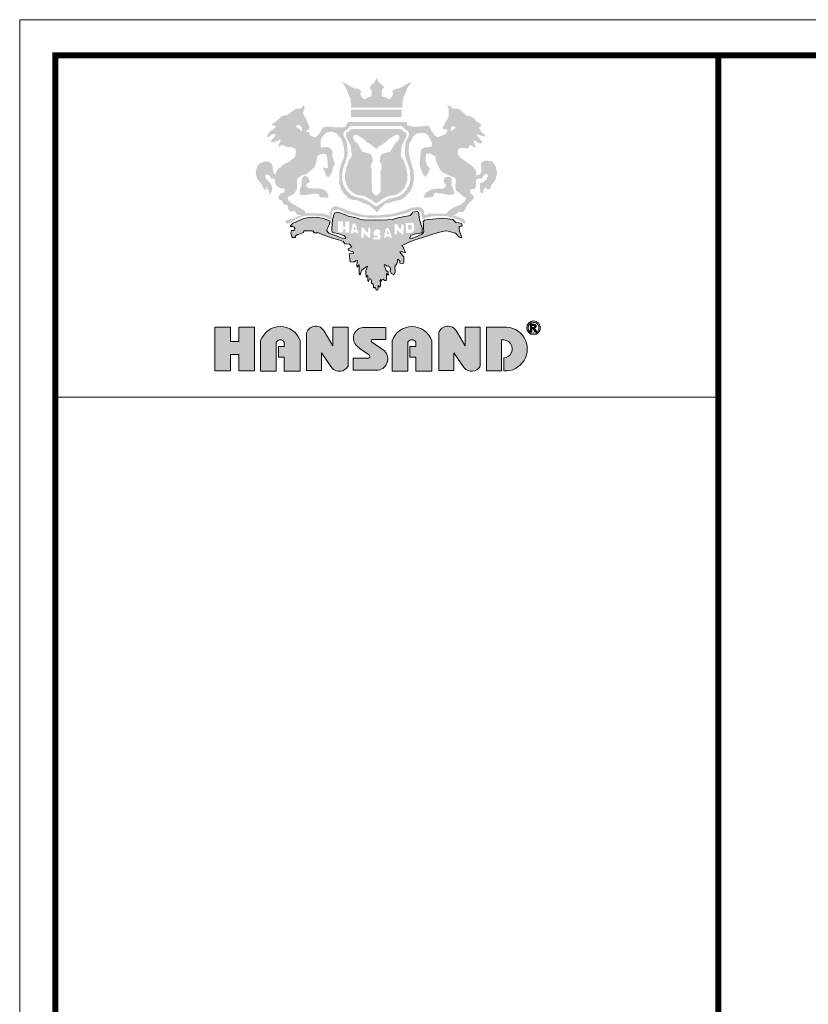
# Model space of a CAD drawing. Units: millimetres. Extents: x 2532314 to 2543641, y -1347521 to -1339290.
# Drawn here: x 2532314 to 2535058, y -1342716 to -1339290 of the extents above; entities that cross this region are included whole.
import ezdxf

# ---------------------------------------------------------------- set-up
doc = ezdxf.new("R2010")
doc.units = ezdxf.units.MM
doc.layers.add('家具01', color=24, linetype='Continuous')

msp = doc.modelspace()

# ---------------------------------------------------------------- hatches: boundary and pattern name
at = {"layer": '家具01', "linetype": 'ByBlock', "lineweight": 5}
h = msp.add_hatch(color=0, dxfattribs=at)
h.paths.add_polyline_path([(2533838.8, -1339758.8), (2533839.2, -1339740.8), (2533845.9, -1339736.8), (2533853.5, -1339735.7), (2533868.1, -1339737.9), (2533873.4, -1339737.5), (2533881.3, -1339726.1), (2533886.4, -1339727.8), (2533894.7, -1339733.1), (2533901.7, -1339734.9), (2533900.8, -1339728.9), (2533896.3, -1339719.7), (2533893.6, -1339711.2), (2533899.6, -1339710.8), (2533906.8, -1339717.3), (2533915.1, -1339720.6), (2533924.9, -1339718.6), (2533922.5, -1339713.7), (2533907.9, -1339696), (2533902.8, -1339690), (2533906.8, -1339688.2), (2533913.3, -1339690.4), (2533924.9, -1339695.1), (2533934.8, -1339695.6), (2533930.7, -1339688.6), (2533923.8, -1339682.8), (2533919.1, -1339676.8), (2533912.2, -1339667.2), (2533913.4, -1339662.9), (2533917.1, -1339662.2), (2533920.5, -1339658.3), (2533918.6, -1339652.9), (2533907.5, -1339645.8), (2533901.4, -1339642.2), (2533896.4, -1339633.8), (2533883.8, -1339627.1), (2533879.1, -1339623.8), (2533868.4, -1339623.8), (2533861.8, -1339615.8), (2533846.3, -1339603.7), (2533839.5, -1339598.9), (2533829.2, -1339598.9), (2533818.6, -1339598.4), (2533817.7, -1339596), (2533816.7, -1339593.4), (2533810.7, -1339589.4), (2533801.8, -1339587.6), (2533802, -1339590.3), (2533806.1, -1339596.9), (2533807.5, -1339603.4), (2533806.6, -1339624.9), (2533804.1, -1339633.6), (2533796.4, -1339644.5), (2533784.7, -1339666.8), (2533786.2, -1339669.5), (2533793.8, -1339671.1), (2533803.1, -1339673.2), (2533801.1, -1339681.4), (2533794.7, -1339688.2), (2533786.7, -1339691.8), (2533776.9, -1339695.5), (2533770.3, -1339699.1), (2533758.9, -1339693.4), (2533745.2, -1339673.8), (2533740.9, -1339665), (2533735.2, -1339658.6), (2533731.1, -1339658.6), (2533700.6, -1339662.2), (2533683.7, -1339662.2), (2533672.5, -1339660.8), (2533662, -1339654.7), (2533661.9, -1339646), (2533456.8, -1339646.2), (2533452.3, -1339652.7), (2533451, -1339658), (2533448.6, -1339659.8), (2533443.4, -1339664.4), (2533436.7, -1339665.1), (2533424.4, -1339663.4), (2533416.8, -1339665.2), (2533405.2, -1339663.4), (2533394.8, -1339661.5), (2533384.6, -1339661.5), (2533369.5, -1339664.8), (2533363.7, -1339674.3), (2533358.7, -1339683.2), (2533350.6, -1339693.7), (2533341.5, -1339698.8), (2533331.2, -1339695.8), (2533325.1, -1339692.9), (2533322, -1339686.6), (2533320.6, -1339681.3), (2533312.3, -1339679.8), (2533312, -1339676.3), (2533314.6, -1339674.3), (2533318.1, -1339673.6), (2533322, -1339669.4), (2533322.5, -1339659.6), (2533317.8, -1339652), (2533309, -1339630.9), (2533303.1, -1339623.7), (2533300, -1339610.6), (2533303.1, -1339607.7), (2533305.5, -1339598.5), (2533304.9, -1339591.4), (2533300.7, -1339584.9), (2533299.3, -1339592.6), (2533290.6, -1339599.7), (2533276.7, -1339598.8), (2533253.5, -1339614.8), (2533244, -1339622.8), (2533236, -1339622.5), (2533224.4, -1339626.7), (2533214.3, -1339637.1), (2533189.4, -1339655.8), (2533194.4, -1339656.7), (2533203.6, -1339658.5), (2533204.5, -1339665.6), (2533185.2, -1339678.1), (2533173.6, -1339695.1), (2533179, -1339698.4), (2533186.4, -1339694.2), (2533192.6, -1339688), (2533204.2, -1339688.9), (2533203.6, -1339694.5), (2533197.1, -1339701.6), (2533187, -1339712.6), (2533192, -1339715.3), (2533197.7, -1339717.1), (2533219.4, -1339707.6), (2533222.6, -1339711.1), (2533217.6, -1339719.4), (2533213.1, -1339734.9), (2533223.5, -1339727.4), (2533231.7, -1339726.2), (2533238.3, -1339731.6), (2533262.6, -1339733.8), (2533270.7, -1339738), (2533274.6, -1339742), (2533275.7, -1339752.1), (2533272.1, -1339767.4), (2533257.2, -1339779.4), (2533250.6, -1339784.4), (2533232.9, -1339792.8), (2533218.5, -1339805.2), (2533211.2, -1339811), (2533203.4, -1339826.9), (2533199.6, -1339828), (2533197.9, -1339825.8), (2533197, -1339818.1), (2533195.1, -1339810.1), (2533193.6, -1339795.1), (2533184.8, -1339785.9), (2533177.7, -1339783.5), (2533167.6, -1339782.7), (2533154.8, -1339786.9), (2533149.8, -1339790.4), (2533143, -1339795.8), (2533137.1, -1339811.2), (2533135.5, -1339820.8), (2533137.6, -1339835.2), (2533142.4, -1339844.5), (2533148.5, -1339854.1), (2533153.6, -1339857.9), (2533163.9, -1339879.5), (2533168.3, -1339883.4), (2533169.4, -1339881.2), (2533172.6, -1339868.5), (2533175.8, -1339881.7), (2533181, -1339880.4), (2533182.3, -1339890.2), (2533185.8, -1339900.7), (2533188.6, -1339892.4), (2533192.2, -1339884.7), (2533192.8, -1339877.4), (2533189.5, -1339864), (2533186.3, -1339858.7), (2533180, -1339852.8), (2533175.3, -1339846.3), (2533171.1, -1339840.8), (2533169.8, -1339835.5), (2533168.1, -1339829.3), (2533176.7, -1339828.1), (2533184.2, -1339833.1), (2533190.1, -1339842.8), (2533194, -1339842.6), (2533201.5, -1339842.3), (2533201.2, -1339848.1), (2533203.7, -1339860.5), (2533211.9, -1339872.1), (2533222.5, -1339875.4), (2533236.5, -1339877.9), (2533233.6, -1339890.9), (2533221.3, -1339894.8), (2533217.8, -1339900.1), (2533214.8, -1339904.8), (2533216.5, -1339915.8), (2533221.3, -1339916.8), (2533224.5, -1339917.6), (2533228, -1339921.5), (2533230.7, -1339929.2), (2533235.1, -1339935.1), (2533241.1, -1339934.4), (2533245.9, -1339936.2), (2533247.5, -1339941.1), (2533248.6, -1339948.3), (2533251, -1339953), (2533255.2, -1339956.9), (2533260.9, -1339957.2), (2533269.7, -1339955.8), (2533274.5, -1339958.3), (2533274.4, -1339961.8), (2533276, -1339966), (2533280.7, -1339968), (2533295.4, -1339970.2), (2533289.6, -1339972.9), (2533278.8, -1339975.1), (2533274.5, -1339978.2), (2533262.5, -1339983.2), (2533247.4, -1339986.2), (2533239.3, -1339988.2), (2533240.2, -1339994.6), (2533245.8, -1340001.5), (2533249.2, -1339998.7), (2533258.8, -1339995.7), (2533266.5, -1339988.1), (2533288.4, -1339978.5), (2533297.1, -1339975), (2533307.9, -1339971.1), (2533348.9, -1339972.1), (2533370.6, -1339974.1), (2533394.4, -1339983.9), (2533399.3, -1339983.7), (2533399.1, -1339976), (2533399.3, -1339965.7), (2533400, -1339958.8), (2533404.5, -1339953.6), (2533421.3, -1339949.9), (2533433.1, -1339954.8), (2533456.5, -1339965.7), (2533499.2, -1339975.3), (2533533.8, -1339980), (2533589.1, -1339977.5), (2533605.6, -1339975.1), (2533638.7, -1339968.2), (2533669.8, -1339959.5), (2533677.1, -1339955.4), (2533686.4, -1339952.6), (2533700.9, -1339953.2), (2533706.8, -1339955.2), (2533712.1, -1339961.8), (2533713.7, -1339977.7), (2533714.8, -1339982.1), (2533721.1, -1339981.5), (2533730.5, -1339977.8), (2533748.5, -1339973.8), (2533773.6, -1339972.5), (2533796.4, -1339972.3), (2533817.9, -1339977.9), (2533843.8, -1339987.7), (2533865, -1340000.8), (2533864.5, -1339992.1), (2533859.2, -1339983.5), (2533841, -1339976), (2533821.2, -1339970), (2533826.6, -1339969.1), (2533834.5, -1339965.5), (2533840.2, -1339960), (2533846.6, -1339958.9), (2533857.2, -1339959.6), (2533863.2, -1339951.2), (2533868.3, -1339939.6), (2533878.7, -1339926.3), (2533893, -1339913.2), (2533894.3, -1339905.2), (2533891.8, -1339900.8), (2533884.7, -1339895.9), (2533880.5, -1339891.5), (2533881.4, -1339884.4), (2533883.2, -1339879.7), (2533894.7, -1339879), (2533897.4, -1339876.8), (2533901.8, -1339867.3), (2533902.5, -1339850.6), (2533905.6, -1339844.4), (2533912.3, -1339842), (2533921.8, -1339843.5), (2533923.6, -1339840.7), (2533925.6, -1339833.6), (2533935.9, -1339826.3), (2533941.5, -1339826.3), (2533943.8, -1339833), (2533939, -1339844.7), (2533924.5, -1339857), (2533919.2, -1339857.3), (2533915, -1339859.5), (2533916.6, -1339880.6), (2533917.5, -1339888.6), (2533919.1, -1339893.8), (2533923.6, -1339894.1), (2533927, -1339888.8), (2533927.7, -1339883.4), (2533929.8, -1339878), (2533936.2, -1339873.1), (2533939.5, -1339878.4), (2533945, -1339880.9), (2533951.3, -1339877.5), (2533953.9, -1339872.6), (2533954.7, -1339867.4), (2533962.4, -1339857), (2533969.4, -1339847.2), (2533975.9, -1339823.8), (2533970.2, -1339799), (2533960, -1339784.1), (2533952.6, -1339781.3), (2533932.5, -1339780.3), (2533924.5, -1339783.8), (2533919.5, -1339790.2), (2533920.3, -1339813), (2533920.3, -1339820.8), (2533915.4, -1339826.8), (2533909.3, -1339831.6), (2533901.4, -1339830.7), (2533903.4, -1339819.9), (2533896.5, -1339807.6), (2533888.2, -1339798.4), (2533861.1, -1339779.3), (2533847.3, -1339769.3)])
h.paths.add_polyline_path([(2533763.3, -1339784.2), (2533775.9, -1339808.8), (2533784.2, -1339820.3), (2533798.6, -1339827.1), (2533831.3, -1339841.5), (2533830.5, -1339864.3), (2533830.9, -1339884.2), (2533843.3, -1339891.7), (2533855.8, -1339903.1), (2533868.5, -1339911.8), (2533864.5, -1339920.1), (2533847.9, -1339933.3), (2533827.3, -1339941.4), (2533814.8, -1339949), (2533805.9, -1339956), (2533799.5, -1339964.5), (2533761.3, -1339964.1), (2533735.6, -1339965.4), (2533723.3, -1339971.1), (2533719.7, -1339952.8), (2533711.8, -1339943.5), (2533700.8, -1339941.6), (2533681.4, -1339943.3), (2533655.5, -1339953.3), (2533612.6, -1339965.4), (2533568.3, -1339970.3), (2533517.5, -1339970.7), (2533462.5, -1339957.3), (2533428.8, -1339942.9), (2533413.8, -1339938.9), (2533402, -1339942.3), (2533398.6, -1339946.5), (2533395.1, -1339953.9), (2533393.1, -1339959.4), (2533393.1, -1339965.5), (2533391.9, -1339972.2), (2533388.2, -1339970.6), (2533375.9, -1339965), (2533363.6, -1339963.3), (2533353, -1339963), (2533324.2, -1339963.6), (2533310, -1339963.6), (2533304.5, -1339953.4), (2533295, -1339948), (2533281, -1339939.6), (2533263.3, -1339930.6), (2533250.7, -1339919.7), (2533246.8, -1339911.9), (2533248.5, -1339905.9), (2533258.7, -1339900.8), (2533268.6, -1339895.7), (2533278.8, -1339880.1), (2533279.3, -1339859.8), (2533278.5, -1339848.4), (2533281, -1339841.6), (2533298.2, -1339829.4), (2533310.8, -1339827.5), (2533339.2, -1339804.2), (2533345.7, -1339788.5), (2533347.9, -1339774.4), (2533350.5, -1339765.2), (2533357.1, -1339758.4), (2533372.4, -1339755.1), (2533379.4, -1339758.2), (2533383.5, -1339765.5), (2533385.2, -1339782.4), (2533386.9, -1339803.2), (2533383.5, -1339807.3), (2533375, -1339804.2), (2533370.7, -1339802.7), (2533370.4, -1339811.9), (2533376.7, -1339816.5), (2533377.9, -1339826.7), (2533382.1, -1339835.7), (2533391.5, -1339837.1), (2533402.4, -1339816.3), (2533404.1, -1339801.3), (2533407, -1339798.3), (2533411.1, -1339793.2), (2533406.5, -1339779.2), (2533402.2, -1339766.4), (2533402.2, -1339747.5), (2533395.3, -1339736.1), (2533383.3, -1339732.5), (2533373.7, -1339734.4), (2533361.5, -1339733.7), (2533361, -1339719.5), (2533362.4, -1339705.1), (2533371.3, -1339691.7), (2533376.9, -1339685.9), (2533382.9, -1339681.6), (2533399.9, -1339679.7), (2533416.5, -1339684.9), (2533432.1, -1339703.2), (2533437.6, -1339717.6), (2533442.9, -1339735.9), (2533443.7, -1339756.5), (2533441, -1339773.2), (2533433.6, -1339788.8), (2533427.6, -1339809.5), (2533426.2, -1339830.8), (2533426.2, -1339856.3), (2533431.7, -1339877.9), (2533443.2, -1339896.6), (2533456.4, -1339909.9), (2533473.5, -1339916.9), (2533487.2, -1339917.4), (2533494.9, -1339920.3), (2533510.3, -1339927.9), (2533530.4, -1339935), (2533551.6, -1339954.1), (2533557.6, -1339960.8), (2533569.3, -1339945.8), (2533586, -1339929.9), (2533607.5, -1339924.6), (2533620, -1339920.6), (2533643.6, -1339915.5), (2533658.2, -1339903.8), (2533674.2, -1339885.3), (2533681.4, -1339869.4), (2533686.3, -1339843.4), (2533684.8, -1339813.1), (2533676.1, -1339787.6), (2533668.7, -1339757.6), (2533667.6, -1339749.6), (2533668.7, -1339722.4), (2533683.1, -1339697.1), (2533692, -1339687.6), (2533702.4, -1339684.8), (2533715.2, -1339684.2), (2533726.2, -1339684.8), (2533733.8, -1339690.8), (2533738.7, -1339699), (2533744.9, -1339710.7), (2533749.1, -1339719.2), (2533748.3, -1339728.1), (2533745.7, -1339732.3), (2533735.1, -1339733.6), (2533725.4, -1339734.4), (2533712.8, -1339739.4), (2533710.1, -1339746.8), (2533707.5, -1339774.4), (2533706.3, -1339788.9), (2533706.5, -1339797.1), (2533713.9, -1339819.8), (2533719.4, -1339831.9), (2533724.7, -1339834.4), (2533727.7, -1339836.6), (2533734.7, -1339823.4), (2533739.8, -1339813), (2533742.1, -1339806), (2533735.1, -1339801.4), (2533730.9, -1339795.9), (2533726.4, -1339777.6), (2533726.4, -1339766.6), (2533730, -1339755.2), (2533745.7, -1339756.4), (2533760.4, -1339766.4)], flags=16)
h.paths.add_polyline_path([(2533811.4, -1339836.5), (2533817.6, -1339841.6), (2533817.3, -1339856), (2533817.8, -1339868.7), (2533822.7, -1339877.7), (2533826.7, -1339896.5), (2533809.9, -1339899.7), (2533789.4, -1339895.4), (2533778.6, -1339894.4), (2533766.2, -1339892.2), (2533758.9, -1339891.8), (2533755.7, -1339897.6), (2533754.3, -1339903.1), (2533750.2, -1339906.3), (2533732.2, -1339909.1), (2533724.2, -1339909.1), (2533719, -1339906), (2533726.3, -1339893.4), (2533733.5, -1339888), (2533745.3, -1339880.8), (2533761.1, -1339877.7), (2533775.5, -1339877.9), (2533785.8, -1339877.7), (2533792.8, -1339874.9), (2533797.4, -1339866.9), (2533793.3, -1339859.4), (2533788.9, -1339850.6), (2533793.6, -1339837.7)], flags=0)
h.paths.add_polyline_path([(2533815.7, -1339675.7), (2533813.4, -1339673.2), (2533814.4, -1339669.4), (2533814.5, -1339664.9), (2533818.1, -1339661.4), (2533827.3, -1339660.9), (2533831.1, -1339664.6), (2533830.4, -1339667.6), (2533826.2, -1339668.6), (2533825.6, -1339669.6), (2533820.2, -1339674.9)], flags=16)
h.paths.add_polyline_path([(2533668.2, -1339799.7), (2533672.2, -1339818.2), (2533672.9, -1339832.3), (2533674.1, -1339842.6), (2533670, -1339862.7), (2533657.1, -1339885.4), (2533641.1, -1339900.3), (2533623.5, -1339906.8), (2533616.7, -1339909.3), (2533611.9, -1339909.9), (2533596.2, -1339914), (2533575, -1339925.4), (2533569.5, -1339930.1), (2533562.5, -1339934.4), (2533553.7, -1339940.4), (2533551.8, -1339937.6), (2533547.2, -1339934.4), (2533540.1, -1339930.1), (2533534.6, -1339925.4), (2533513.4, -1339914), (2533497.7, -1339909.9), (2533492.9, -1339909.3), (2533486.1, -1339906.8), (2533468.5, -1339900.3), (2533452.6, -1339885.4), (2533439.7, -1339862.7), (2533435.5, -1339842.6), (2533436.7, -1339832.3), (2533437.4, -1339818.2), (2533441.4, -1339799.7), (2533447.1, -1339787.2), (2533450.9, -1339773.9), (2533455.4, -1339759.5), (2533454.2, -1339732.3), (2533450.9, -1339710.6), (2533442.6, -1339696.9), (2533440.2, -1339688.2), (2533441.7, -1339682.4), (2533445.3, -1339677.8), (2533447.7, -1339674.2), (2533451.5, -1339673.8), (2533455.2, -1339670.4), (2533461.3, -1339663.5), (2533469, -1339659.2), (2533554.8, -1339659.2), (2533640.7, -1339659.2), (2533648.3, -1339663.5), (2533654.4, -1339670.4), (2533658.1, -1339673.8), (2533661.9, -1339674.2), (2533664.3, -1339677.8), (2533667.9, -1339682.4), (2533669.4, -1339688.2), (2533667, -1339696.9), (2533658.7, -1339710.6), (2533655.4, -1339732.3), (2533654.2, -1339759.5), (2533658.7, -1339773.9), (2533662.5, -1339787.2)], flags=16)
h.paths.add_polyline_path([(2533658.2, -1339801.1), (2533660.9, -1339816.7), (2533663.7, -1339831), (2533663.1, -1339847.5), (2533657.5, -1339865.4), (2533653.2, -1339875.2), (2533647.8, -1339881), (2533640.6, -1339888.6), (2533632.9, -1339893.5), (2533623.2, -1339899), (2533602.6, -1339902.1), (2533591.7, -1339905.7), (2533576.5, -1339914.2), (2533554.8, -1339929.2), (2533533.1, -1339914.2), (2533517.9, -1339905.7), (2533507, -1339902.1), (2533486.4, -1339899), (2533476.7, -1339893.5), (2533469, -1339888.6), (2533461.8, -1339881), (2533456.4, -1339875.2), (2533452.1, -1339865.4), (2533446.6, -1339847.5), (2533445.9, -1339831), (2533448.7, -1339816.7), (2533451.4, -1339801.1), (2533455.5, -1339793), (2533459.1, -1339779.1), (2533462.2, -1339774.8), (2533466.7, -1339770.1), (2533469.5, -1339761.1), (2533467.5, -1339744.4), (2533466.7, -1339733.5), (2533462.2, -1339718.6), (2533458.1, -1339712.4), (2533452, -1339700.9), (2533449.5, -1339693.5), (2533449.1, -1339688.2), (2533451.3, -1339681.4), (2533459.8, -1339679.7), (2533461.9, -1339676.8), (2533465, -1339673.2), (2533467.6, -1339670.9), (2533479, -1339670), (2533554.8, -1339670), (2533630.6, -1339670), (2533642, -1339670.9), (2533644.6, -1339673.2), (2533647.7, -1339676.8), (2533649.8, -1339679.7), (2533658.3, -1339681.4), (2533660.5, -1339688.2), (2533660.1, -1339693.5), (2533657.7, -1339700.9), (2533651.5, -1339712.4), (2533647.4, -1339718.6), (2533642.9, -1339733.5), (2533642.1, -1339744.4), (2533640.1, -1339761.1), (2533642.9, -1339770.1), (2533647.4, -1339774.8), (2533650.5, -1339779.1), (2533654.1, -1339793)], flags=0)
h.paths.add_polyline_path([(2533635.1, -1339702.7), (2533632.2, -1339708.4), (2533628.7, -1339713.3), (2533623.9, -1339716.1), (2533617.3, -1339725.1), (2533609.8, -1339738.1), (2533606, -1339744.5), (2533602.9, -1339749.5), (2533575, -1339756.8), (2533569.3, -1339765.5), (2533566.7, -1339782.7), (2533571, -1339790), (2533573.1, -1339797.1), (2533574.2, -1339804.2), (2533570.3, -1339812.3), (2533570.1, -1339888.2), (2533563.8, -1339895.7), (2533558.8, -1339900.2), (2533554.8, -1339901.5), (2533550.8, -1339900.2), (2533545.9, -1339895.7), (2533539.5, -1339888.2), (2533539.4, -1339812.3), (2533535.4, -1339804.2), (2533536.5, -1339797.1), (2533538.6, -1339790), (2533542.9, -1339782.7), (2533540.3, -1339765.5), (2533534.6, -1339756.8), (2533506.7, -1339749.5), (2533503.6, -1339744.5), (2533499.8, -1339738.1), (2533492.3, -1339725.1), (2533485.7, -1339716.1), (2533480.9, -1339713.3), (2533477.4, -1339708.4), (2533474.6, -1339702.7), (2533474.6, -1339698.2), (2533476.4, -1339691.6), (2533486.8, -1339689.5), (2533492.5, -1339693.5), (2533500.6, -1339698.4), (2533508.1, -1339703.2), (2533515.9, -1339709.8), (2533519.9, -1339714.7), (2533530.3, -1339721.3), (2533534.8, -1339723.9), (2533548.3, -1339733.1), (2533554.8, -1339739.7), (2533561.3, -1339733.1), (2533574.8, -1339723.9), (2533579.3, -1339721.3), (2533589.7, -1339714.7), (2533593.7, -1339709.8), (2533601.5, -1339703.2), (2533609.1, -1339698.4), (2533617.1, -1339693.5), (2533622.8, -1339689.5), (2533633.2, -1339691.6), (2533635.1, -1339698.2)], flags=16)
h.paths.add_polyline_path([(2533387.8, -1339897.4), (2533388.3, -1339905.8), (2533386.4, -1339908.9), (2533376.4, -1339908.4), (2533360, -1339907.7), (2533356.7, -1339905.1), (2533356.2, -1339898.8), (2533350.9, -1339895.3), (2533338.9, -1339894.9), (2533331.7, -1339895.8), (2533313.2, -1339899.5), (2533299.2, -1339900.2), (2533291, -1339899.5), (2533289.6, -1339894.2), (2533290, -1339876.6), (2533293.8, -1339868.9), (2533295.2, -1339855.8), (2533297.3, -1339842.1), (2533298.5, -1339839.2), (2533302.2, -1339835), (2533309.7, -1339831.8), (2533316.7, -1339838.1), (2533321.6, -1339844.4), (2533323.3, -1339852.6), (2533320, -1339857.7), (2533316.9, -1339857.9), (2533313.7, -1339861.2), (2533310.9, -1339866.6), (2533311.8, -1339870.3), (2533318.6, -1339875.7), (2533333.3, -1339877.8), (2533353.7, -1339875.9), (2533372.6, -1339881.1), (2533381.5, -1339888.1)], flags=0)
h.paths.add_polyline_path([(2533296.7, -1339671.7), (2533295.4, -1339677.3), (2533293.3, -1339679), (2533288.5, -1339670.8), (2533284.3, -1339667.7), (2533276.3, -1339663.6), (2533276.4, -1339658.6), (2533279.2, -1339657.4), (2533284.6, -1339655.9), (2533290, -1339657.1), (2533295.1, -1339665)], flags=16)
h.paths.add_polyline_path([(2533707.9, -1339992), (2533705, -1339986.6), (2533703.4, -1339968.1), (2533701.3, -1339959.3), (2533697.6, -1339957.5), (2533680.8, -1339959.7), (2533679.5, -1339963.4), (2533672.4, -1339971.2), (2533630.4, -1339979.3), (2533611.4, -1339984.9), (2533594.1, -1339985.9), (2533551.4, -1339986.9), (2533510.2, -1339986.2), (2533497.5, -1339983.6), (2533488.9, -1339980.9), (2533480.4, -1339978.1), (2533456.7, -1339973.2), (2533448.4, -1339968.9), (2533428.7, -1339961.8), (2533421.4, -1339958.9), (2533410, -1339962.9), (2533406.2, -1339972.2), (2533403.2, -1339987.8), (2533401.5, -1340000.1), (2533400.3, -1340019.8), (2533401.7, -1340029.5), (2533408.1, -1340031.7), (2533421.4, -1340033.9), (2533444.2, -1340041.9), (2533448.5, -1340049.2), (2533446.8, -1340051.6), (2533435.7, -1340049.7), (2533424.2, -1340045.7), (2533389.9, -1340033.1), (2533383.3, -1340024.8), (2533383.9, -1340017.2), (2533390.6, -1340003.8), (2533394, -1339991.2), (2533388.9, -1339988.6), (2533380.7, -1339985.5), (2533366.1, -1339979.8), (2533350.7, -1339978.1), (2533333.4, -1339976.9), (2533321.6, -1339977.6), (2533303.1, -1339981.4), (2533294, -1339984.5), (2533276.2, -1339993.1), (2533263.9, -1339998.8), (2533259.4, -1340003.9), (2533257, -1340006.6), (2533256.4, -1340009.6), (2533264.7, -1340009.8), (2533269.4, -1340011.2), (2533271.1, -1340015.3), (2533269.4, -1340023.4), (2533263.4, -1340023.4), (2533259.8, -1340023.1), (2533257.7, -1340032), (2533260.6, -1340044.1), (2533263.4, -1340048), (2533273.7, -1340048.1), (2533272.5, -1340042.6), (2533281.3, -1340036.6), (2533290.5, -1340035), (2533302.1, -1340029.7), (2533303, -1340024), (2533320, -1340024.5), (2533334.1, -1340024.2), (2533339.2, -1340031.3), (2533354.3, -1340031.6), (2533366.2, -1340037.4), (2533395.6, -1340047.9), (2533406.7, -1340051.3), (2533428.5, -1340056.8), (2533439.4, -1340062.1), (2533445.6, -1340069.3), (2533461.4, -1340070.9), (2533470.1, -1340080.1), (2533457.4, -1340086.9), (2533458.5, -1340093), (2533474.5, -1340097.7), (2533475.4, -1340103.4), (2533460.4, -1340104.6), (2533464, -1340131.8), (2533472.4, -1340134), (2533479.5, -1340132.4), (2533482.9, -1340128.4), (2533489.4, -1340126.7), (2533488.9, -1340134.5), (2533487.4, -1340144.7), (2533488.6, -1340150.9), (2533495.5, -1340142.2), (2533495.4, -1340148.4), (2533494.9, -1340163), (2533495.6, -1340172.4), (2533497.1, -1340176.1), (2533497.7, -1340177.3), (2533499.6, -1340174.6), (2533503.5, -1340163.9), (2533505.2, -1340160.7), (2533516.1, -1340152.3), (2533519.9, -1340149.4), (2533524.3, -1340146.8), (2533519.1, -1340163.5), (2533519, -1340170.6), (2533519.4, -1340183.6), (2533519.8, -1340186.1), (2533522.3, -1340181.9), (2533523.4, -1340179.5), (2533525.7, -1340180.6), (2533525.8, -1340198), (2533526.4, -1340200.4), (2533528.2, -1340199.9), (2533529.2, -1340195.7), (2533531, -1340191.4), (2533533.2, -1340191), (2533536.2, -1340192.8), (2533538.3, -1340197.4), (2533538.1, -1340205.7), (2533538.3, -1340208.1), (2533541.3, -1340209.1), (2533542.3, -1340207.2), (2533544.2, -1340208.8), (2533545.3, -1340218.3), (2533545.5, -1340222.4), (2533547.4, -1340223.1), (2533548.9, -1340221.8), (2533551.6, -1340220.4), (2533553.6, -1340225.8), (2533554.2, -1340229.6), (2533556.2, -1340230.5), (2533560.6, -1340229.3), (2533561.3, -1340222.4), (2533562, -1340214.8), (2533566.1, -1340219), (2533567.8, -1340220.5), (2533569.2, -1340213.8), (2533569.6, -1340208.8), (2533569, -1340195.8), (2533569.9, -1340194.2), (2533572.3, -1340196), (2533572.5, -1340201), (2533575.9, -1340193.8), (2533579.5, -1340193.1), (2533583.5, -1340196.7), (2533588.9, -1340198.8), (2533591.1, -1340187.4), (2533590.2, -1340182), (2533590.5, -1340172.6), (2533595.3, -1340177.9), (2533597.2, -1340179.2), (2533596.5, -1340172.1), (2533595.3, -1340164.4), (2533589.1, -1340165.1), (2533588.4, -1340160.2), (2533587.6, -1340154.6), (2533583.4, -1340147.5), (2533582.6, -1340143.3), (2533583.1, -1340141.5), (2533587.9, -1340143.8), (2533591.2, -1340147.2), (2533596.5, -1340146.2), (2533599.3, -1340148), (2533600, -1340151.1), (2533604.2, -1340153.6), (2533604.4, -1340157.9), (2533603.1, -1340163.7), (2533607.3, -1340171.4), (2533615.1, -1340176.1), (2533616.4, -1340177.8), (2533621, -1340167.3), (2533619.8, -1340152.6), (2533620.1, -1340145.5), (2533623.1, -1340143.3), (2533625.9, -1340138.1), (2533629, -1340131.4), (2533628.4, -1340124.4), (2533629.4, -1340122.9), (2533637.2, -1340128.3), (2533636.7, -1340136.9), (2533646.5, -1340137.6), (2533649.6, -1340136.8), (2533651.1, -1340135.1), (2533650.6, -1340114.7), (2533640.8, -1340103.2), (2533638, -1340100.2), (2533637.2, -1340097.8), (2533646.4, -1340097.3), (2533651.7, -1340099.3), (2533656.2, -1340100.9), (2533646.9, -1340079.4), (2533642.7, -1340076.6), (2533668.2, -1340064.1), (2533686.8, -1340056.4), (2533732.9, -1340041.5), (2533767.3, -1340031.3), (2533790.2, -1340025.5), (2533800.1, -1340024.9), (2533830.5, -1340032.6), (2533843.2, -1340046.6), (2533852.9, -1340048.3), (2533848.7, -1340037.9), (2533844.3, -1340025.3), (2533843.4, -1340015.6), (2533843.6, -1340012.9), (2533843.9, -1340009.1), (2533847, -1340007.9), (2533851.2, -1340008.5), (2533853.8, -1340007.2), (2533852.9, -1340000.6), (2533848.2, -1339998.1), (2533841.7, -1339996), (2533832, -1339995.1), (2533821.1, -1339984.6), (2533811, -1339984.1), (2533786.1, -1339980.4), (2533751.5, -1339984.1), (2533735.8, -1339984.8), (2533723.1, -1339987.6), (2533717.8, -1339992.7), (2533718.9, -1340000.5), (2533719.2, -1340017.9), (2533720.1, -1340023.9), (2533719.2, -1340030), (2533718, -1340032.8), (2533712.3, -1340037.1), (2533705.5, -1340039.6), (2533696.8, -1340043.9), (2533693.2, -1340045.2), (2533680.8, -1340049.4), (2533671.3, -1340051.2), (2533671.7, -1340047.1), (2533675.4, -1340040.9), (2533684, -1340037.4), (2533691.7, -1340035.2), (2533702.3, -1340033.7), (2533711.7, -1340031.5), (2533714.1, -1340031), (2533715, -1340014.1), (2533712.2, -1340007.3)])
h.paths.add_polyline_path([(2533507.6, -1340012.6), (2533511.8, -1340013.1), (2533514.9, -1340020.1), (2533519.8, -1340027.4), (2533523, -1340029.9), (2533526.3, -1340025.9), (2533526.3, -1340020.4), (2533527.7, -1340014.2), (2533532.2, -1340012.6), (2533533.6, -1340014.9), (2533534.9, -1340020.3), (2533533.5, -1340038.9), (2533533.9, -1340046), (2533531.7, -1340050), (2533528.1, -1340046.7), (2533521.1, -1340041.8), (2533516.7, -1340038.6), (2533511.6, -1340031.4), (2533511.4, -1340042.6), (2533509.8, -1340049.5), (2533503.3, -1340048.2), (2533503.4, -1340014)], flags=16)
h.paths.add_polyline_path([(2533484.9, -1340005.6), (2533486.9, -1340013.9), (2533487.8, -1340017.1), (2533494, -1340033.1), (2533488, -1340034), (2533486.5, -1340031.7), (2533484.3, -1340029.6), (2533478.9, -1340029.9), (2533475.6, -1340029.9), (2533471.7, -1340033.9), (2533465.7, -1340033.8), (2533471.8, -1340004.3), (2533473.3, -1340001.3), (2533474.5, -1339999.8), (2533481.9, -1340000)], flags=16)
h.paths.add_polyline_path([(2533482.6, -1340014.5), (2533484.9, -1340019.7), (2533481.8, -1340020.3), (2533479.1, -1340021.1), (2533475.4, -1340020.8), (2533478, -1340012), (2533479.6, -1340011.7)], flags=0)
h.paths.add_polyline_path([(2533546.6, -1340026.6), (2533550.4, -1340022.5), (2533557.7, -1340018.4), (2533564.7, -1340020.2), (2533568.8, -1340025), (2533569.9, -1340029), (2533565.9, -1340032.5), (2533562.9, -1340034), (2533568.4, -1340036.4), (2533570.1, -1340043.1), (2533569.4, -1340046.9), (2533569.3, -1340052.4), (2533567.6, -1340053.5), (2533563.1, -1340054.5), (2533554.1, -1340054.2), (2533548.1, -1340054.8), (2533545.9, -1340053.7), (2533544.5, -1340050.9), (2533545.6, -1340046.7), (2533548.2, -1340047.1), (2533555.1, -1340047.7), (2533559.4, -1340047.3), (2533560.3, -1340042.6), (2533557.3, -1340042.1), (2533552.2, -1340040.8), (2533549.2, -1340040.4), (2533546.4, -1340039.1), (2533545.6, -1340036.5)], flags=16)
h.paths.add_polyline_path([(2533460.9, -1340030.6), (2533446.8, -1340030.6), (2533446.8, -1340019.2), (2533438.8, -1340019.2), (2533438.8, -1340030), (2533421.8, -1340030), (2533421.8, -1339991.8), (2533438.6, -1339991.8), (2533438.6, -1340010.2), (2533447.4, -1340010.2), (2533447.4, -1339991.8), (2533460.9, -1339991.8)], flags=16)
h.paths.add_polyline_path([(2533587.6, -1340019.1), (2533589, -1340016.1), (2533590.2, -1340014.6), (2533597.6, -1340014.8), (2533600.7, -1340020.4), (2533602.7, -1340028.7), (2533603.5, -1340031.9), (2533609.8, -1340047.9), (2533603.7, -1340048.8), (2533602.3, -1340046.5), (2533600.1, -1340044.4), (2533594.6, -1340044.7), (2533591.3, -1340044.7), (2533587.5, -1340048.7), (2533581.5, -1340048.6)], flags=16)
h.paths.add_polyline_path([(2533593.7, -1340026.8), (2533595.3, -1340026.4), (2533598.4, -1340029.3), (2533600.6, -1340034.4), (2533597.6, -1340035.1), (2533594.8, -1340035.9), (2533591.1, -1340035.6)], flags=0)
h.paths.add_polyline_path([(2533619, -1340002.1), (2533623.2, -1340000.7), (2533627.4, -1340001.2), (2533630.5, -1340008.2), (2533635.4, -1340015.5), (2533638.6, -1340018), (2533641.9, -1340014), (2533641.9, -1340008.5), (2533643.3, -1340002.3), (2533647.8, -1340000.7), (2533649.2, -1340003), (2533650.4, -1340008.4), (2533649.1, -1340027), (2533649.5, -1340034.1), (2533647.3, -1340038.1), (2533643.7, -1340034.8), (2533636.7, -1340029.9), (2533632.3, -1340026.7), (2533627.2, -1340019.5), (2533627, -1340030.7), (2533625.4, -1340037.6), (2533618.9, -1340036.3)], flags=16)
h.paths.add_polyline_path([(2533657.2, -1339997), (2533666.3, -1339996.8), (2533674.2, -1339995.9), (2533682.3, -1339996), (2533685.7, -1340000), (2533687, -1340007.6), (2533686.8, -1340020.3), (2533682.1, -1340028.6), (2533671.9, -1340032.5), (2533658.7, -1340031.6)], flags=16)
h.paths.add_polyline_path([(2533665.6, -1340005.1), (2533673.4, -1340004.2), (2533678, -1340004.4), (2533678.5, -1340013.8), (2533677.1, -1340019.2), (2533667.9, -1340019.8), (2533665.6, -1340010.5)], flags=0)
h.paths.add_polyline_path([(2533642.8, -1339603.3), (2533466.8, -1339603.3), (2533466.8, -1339628.7), (2533642.8, -1339628.7)], flags=17)
h.paths.add_polyline_path([(2533646.3, -1339575.3), (2533647.8, -1339563.2), (2533654.8, -1339550), (2533659.9, -1339534.2), (2533667.2, -1339521.2), (2533675.1, -1339510), (2533676.8, -1339506), (2533663.3, -1339512.5), (2533648.9, -1339521.5), (2533633.4, -1339529.1), (2533621.5, -1339530), (2533615.6, -1339534.2), (2533609.1, -1339539.5), (2533613.9, -1339546), (2533612.2, -1339551.9), (2533607.4, -1339559.5), (2533602.9, -1339564.6), (2533599.8, -1339566), (2533593.9, -1339564.9), (2533587.4, -1339559.5), (2533577.9, -1339557.8), (2533574.2, -1339556.1), (2533573.6, -1339546.3), (2533575, -1339532.5), (2533582.6, -1339524.3), (2533576.4, -1339519.5), (2533574.5, -1339515.9), (2533564.3, -1339508.2), (2533559.8, -1339499.8), (2533556.4, -1339491.3), (2533553, -1339499.8), (2533548.5, -1339508.2), (2533538.4, -1339515.9), (2533536.4, -1339519.5), (2533530.2, -1339524.3), (2533537.8, -1339532.5), (2533539.2, -1339546.3), (2533538.7, -1339556.1), (2533535, -1339557.8), (2533525.4, -1339559.5), (2533518.9, -1339564.9), (2533513, -1339566), (2533509.9, -1339564.6), (2533505.4, -1339559.5), (2533500.6, -1339551.9), (2533498.9, -1339546), (2533503.7, -1339539.5), (2533497.2, -1339534.2), (2533491.3, -1339530), (2533479.5, -1339529.1), (2533464, -1339521.5), (2533449.6, -1339512.5), (2533436.1, -1339506), (2533437.8, -1339510), (2533445.6, -1339521.2), (2533453, -1339534.2), (2533458, -1339550), (2533465.1, -1339563.2), (2533466.5, -1339575.3), (2533466.9, -1339595.9), (2533645.9, -1339595.9)])
h = msp.add_hatch(color=0, dxfattribs=at)
h.paths.add_polyline_path([(2533047.8, -1340409), (2533047.8, -1340359.5), (2532993.2, -1340359.5), (2532993.2, -1340511), (2533047.8, -1340511), (2533047.8, -1340454.3), (2533076.2, -1340454.3), (2533076.2, -1340511), (2533130.8, -1340511), (2533130.8, -1340359.5), (2533076.2, -1340359.5), (2533076.2, -1340409)])
h.paths.add_polyline_path([(2533152.6, -1340512.4), (2533207.1, -1340512.4), (2533207.1, -1340412.1, -0.627199), (2533234.9, -1340412.1), (2533234.9, -1340426.3), (2533214.6, -1340426.3), (2533214.6, -1340464.5), (2533234.9, -1340464.5), (2533234.9, -1340512.4), (2533290.4, -1340512.4), (2533290.4, -1340407.3, 0.718995), (2533152.6, -1340407.3)])
h.paths.add_polyline_path([(2533364.8, -1340448.5), (2533400.2, -1340501.2, 0.529253), (2533456.7, -1340495.2), (2533456.7, -1340359.8), (2533404.1, -1340359.8), (2533404.1, -1340424), (2533372.3, -1340371, 0.62169), (2533312.2, -1340379), (2533312.2, -1340510.8), (2533364.8, -1340510.8)])
h.paths.add_polyline_path([(2533500.5, -1340436.2), (2533537.2, -1340460.8), (2533527.4, -1340467.9), (2533474.6, -1340467.9), (2533474.6, -1340509.5), (2533555.5, -1340509.5, 0.666634), (2533583.7, -1340442), (2533538.6, -1340410.1), (2533529.7, -1340407), (2533540.4, -1340402.4), (2533587.7, -1340402.4), (2533587.7, -1340360.5), (2533508.4, -1340360.5, 0.645148), (2533487.7, -1340425)])
h.paths.add_polyline_path([(2533664.7, -1340412.1, -0.627199), (2533692.5, -1340412.1), (2533692.5, -1340426.3), (2533672.2, -1340426.3), (2533672.2, -1340464.5), (2533692.5, -1340464.5), (2533692.5, -1340512.4), (2533747.9, -1340512.4), (2533747.9, -1340407.3, 0.718995), (2533610.2, -1340407.3), (2533610.2, -1340512.4), (2533664.7, -1340512.4)])
h.paths.add_polyline_path([(2533772.4, -1340510.8), (2533825.1, -1340510.8), (2533825.1, -1340448.5), (2533860.4, -1340501.2, 0.529253), (2533916.9, -1340495.2), (2533916.9, -1340359.8), (2533864.3, -1340359.8), (2533864.3, -1340424), (2533832.5, -1340371, 0.62169), (2533772.4, -1340379)])
h.paths.add_polyline_path([(2533990.7, -1340404.1, -1.064608), (2533998.6, -1340466.7), (2533998.6, -1340511.6, 1.002194), (2534009.8, -1340359.8), (2533939, -1340359.8), (2533939, -1340511.5), (2533990.7, -1340511.5)])
h = msp.add_hatch(color=0, dxfattribs=at)
h.paths.add_polyline_path([(2534126.1, -1340361.9, 1), (2534078.6, -1340361.9, 1)])
h.paths.add_polyline_path([(2534121.4, -1340361.9, 1), (2534083.3, -1340361.9, 1)], flags=16)
h = msp.add_hatch(color=0, dxfattribs=at)
h.paths.add_polyline_path([(2534111.1, -1340357.2), (2534111, -1340354.4), (2534108.9, -1340352.3), (2534106.8, -1340350.2), (2534103, -1340349.5), (2534091.2, -1340349.5), (2534091.2, -1340374.5), (2534096.2, -1340374.5), (2534096.2, -1340364.6), (2534097.1, -1340364.7), (2534099.9, -1340364.4), (2534101.8, -1340366.7), (2534102.8, -1340368.4), (2534105.1, -1340371.3), (2534105.6, -1340374.5), (2534112.7, -1340374.5), (2534111.4, -1340372.3), (2534109.3, -1340369.2), (2534105.2, -1340363.3), (2534108.6, -1340361.3), (2534109.9, -1340360.5)])
h.paths.add_polyline_path([(2534106.3, -1340357.8), (2534105.2, -1340360.6), (2534101, -1340360.9), (2534098.9, -1340360.8), (2534096, -1340360.9), (2534096, -1340353.5), (2534097.6, -1340353.5), (2534099.7, -1340353.4), (2534102.4, -1340353.4), (2534105.5, -1340353.6)], flags=16)

# ---------------------------------------------------------------- linework, layer by layer
at = {"color": 0, "linetype": 'ByBlock', "lineweight": 5}
msp.add_line((2534745.5, -1340603.4), (2532438.5, -1340603.4), dxfattribs=at)
msp.add_lwpolyline([(2543640.6, -1347520.7), (2532314.2, -1347520.7), (2532314.2, -1339289.7), (2543640.6, -1339289.7)], close=True, dxfattribs=at)
at = {"color": 0, "linetype": 'ByBlock', "lineweight": 5, "const_width": 20.6}
msp.add_lwpolyline([(2543516.6, -1347396.7), (2532438.5, -1347396.7), (2532438.5, -1339413.8), (2543516.6, -1339413.8)], close=True, dxfattribs=at)
msp.add_lwpolyline([(2534745.5, -1339413.8), (2534745.5, -1347396.7)], dxfattribs=at)
at = {"layer": '家具01', "color": 0, "linetype": 'ByBlock', "lineweight": 5}
for points in [[(2533499.6, -1340174.6), (2533503.5, -1340163.9), (2533505.2, -1340160.7), (2533516.1, -1340152.3), (2533519.9, -1340149.4), (2533524.3, -1340146.8), (2533519.1, -1340163.5), (2533519, -1340170.6), (2533519.4, -1340183.6), (2533519.8, -1340186.1), (2533522.3, -1340181.9), (2533523.4, -1340179.5), (2533525.7, -1340180.6), (2533525.8, -1340198), (2533526.4, -1340200.4), (2533528.2, -1340199.9), (2533529.2, -1340195.7), (2533531, -1340191.4), (2533533.2, -1340191), (2533536.2, -1340192.8), (2533538.3, -1340197.4), (2533538.1, -1340205.7), (2533538.3, -1340208.1), (2533541.3, -1340209.1), (2533542.3, -1340207.2), (2533544.2, -1340208.8), (2533545.3, -1340218.3), (2533545.5, -1340222.4), (2533547.4, -1340223.1), (2533548.9, -1340221.8), (2533551.6, -1340220.4), (2533553.6, -1340225.8), (2533554.2, -1340229.6), (2533556.2, -1340230.5), (2533560.6, -1340229.3), (2533561.3, -1340222.4), (2533562, -1340214.8), (2533566.1, -1340219), (2533567.8, -1340220.5), (2533569.2, -1340213.8), (2533569.6, -1340208.8), (2533569, -1340195.8), (2533569.9, -1340194.2), (2533572.3, -1340196), (2533572.5, -1340201), (2533575.9, -1340193.8), (2533579.5, -1340193.1), (2533583.5, -1340196.7), (2533588.9, -1340198.8), (2533591.1, -1340187.4), (2533590.2, -1340182), (2533590.5, -1340172.6), (2533595.3, -1340177.9), (2533597.2, -1340179.2), (2533596.5, -1340172.1), (2533595.3, -1340164.4), (2533589.1, -1340165.1), (2533588.4, -1340160.2), (2533587.6, -1340154.6), (2533583.4, -1340147.5), (2533582.6, -1340143.3), (2533583.1, -1340141.5), (2533587.9, -1340143.8), (2533591.2, -1340147.2), (2533596.5, -1340146.2), (2533599.3, -1340148), (2533600, -1340151.1), (2533604.2, -1340153.6), (2533604.4, -1340157.9), (2533603.1, -1340163.7), (2533607.3, -1340171.4), (2533615.1, -1340176.1), (2533616.4, -1340177.8), (2533621, -1340167.3), (2533619.8, -1340152.6), (2533620.1, -1340145.5), (2533623.1, -1340143.3), (2533625.9, -1340138.1), (2533629, -1340131.4), (2533628.4, -1340124.4), (2533629.4, -1340122.9), (2533637.2, -1340128.3), (2533636.7, -1340136.9), (2533646.5, -1340137.6), (2533649.6, -1340136.8), (2533651.1, -1340135.1), (2533650.6, -1340114.7), (2533640.8, -1340103.2), (2533638, -1340100.2), (2533637.2, -1340097.8), (2533646.4, -1340097.3), (2533651.7, -1340099.3), (2533656.2, -1340100.9), (2533646.9, -1340079.4), (2533642.7, -1340076.6), (2533668.2, -1340064.1), (2533686.8, -1340056.4), (2533732.9, -1340041.5), (2533767.3, -1340031.3), (2533790.2, -1340025.5), (2533800.1, -1340024.9), (2533830.5, -1340032.6), (2533843.2, -1340046.6), (2533852.9, -1340048.3), (2533848.7, -1340037.9), (2533844.3, -1340025.3), (2533843.4, -1340015.6), (2533843.6, -1340012.9), (2533843.9, -1340009.1), (2533847, -1340007.9), (2533851.2, -1340008.5), (2533853.8, -1340007.2), (2533852.9, -1340000.6), (2533848.2, -1339998.1), (2533841.7, -1339996), (2533832, -1339995.1), (2533821.1, -1339984.6), (2533811, -1339984.1), (2533786.1, -1339980.4), (2533751.5, -1339984.1), (2533735.8, -1339984.8), (2533723.1, -1339987.6), (2533717.8, -1339992.7), (2533718.9, -1340000.5), (2533719.2, -1340017.9), (2533720.1, -1340023.9), (2533719.2, -1340030), (2533718, -1340032.8), (2533712.3, -1340037.1), (2533705.5, -1340039.6), (2533696.8, -1340043.9), (2533693.2, -1340045.2), (2533680.8, -1340049.4), (2533671.3, -1340051.2), (2533671.7, -1340047.1), (2533675.4, -1340040.9), (2533684, -1340037.4), (2533691.7, -1340035.2), (2533702.3, -1340033.7), (2533711.7, -1340031.5), (2533714.1, -1340031), (2533715, -1340014.1), (2533712.2, -1340007.3), (2533707.9, -1339992), (2533705, -1339986.6), (2533703.4, -1339968.1), (2533701.3, -1339959.3), (2533697.6, -1339957.5), (2533680.8, -1339959.7), (2533679.5, -1339963.4), (2533672.4, -1339971.2), (2533630.4, -1339979.3), (2533611.4, -1339984.9), (2533594.1, -1339985.9), (2533551.4, -1339986.9), (2533510.2, -1339986.2), (2533497.5, -1339983.6), (2533488.9, -1339980.9), (2533480.4, -1339978.1), (2533456.7, -1339973.2), (2533448.4, -1339968.9), (2533428.7, -1339961.8), (2533421.4, -1339958.9), (2533410, -1339962.9), (2533406.2, -1339972.2), (2533403.2, -1339987.8), (2533401.5, -1340000.1), (2533400.3, -1340019.8), (2533401.7, -1340029.5), (2533408.1, -1340031.7), (2533421.4, -1340033.9), (2533444.2, -1340041.9), (2533448.5, -1340049.2), (2533446.8, -1340051.6), (2533435.7, -1340049.7), (2533424.2, -1340045.7), (2533389.9, -1340033.1), (2533383.3, -1340024.8), (2533383.9, -1340017.2), (2533390.6, -1340003.8), (2533394, -1339991.2), (2533388.9, -1339988.6), (2533380.7, -1339985.5), (2533366.1, -1339979.8), (2533350.7, -1339978.1), (2533333.4, -1339976.9), (2533321.6, -1339977.6), (2533303.1, -1339981.4), (2533294, -1339984.5), (2533276.2, -1339993.1), (2533263.9, -1339998.8), (2533259.4, -1340003.9), (2533257, -1340006.6), (2533256.4, -1340009.6), (2533264.7, -1340009.8), (2533269.4, -1340011.2), (2533271.1, -1340015.3), (2533269.4, -1340023.4), (2533263.4, -1340023.4), (2533259.8, -1340023.1), (2533257.7, -1340032), (2533260.6, -1340044.1), (2533263.4, -1340048), (2533273.7, -1340048.1), (2533272.5, -1340042.6), (2533281.3, -1340036.6), (2533290.5, -1340035), (2533302.1, -1340029.7), (2533303, -1340024), (2533320, -1340024.5), (2533334.1, -1340024.2), (2533339.2, -1340031.3), (2533354.3, -1340031.6), (2533366.2, -1340037.4), (2533395.6, -1340047.9), (2533406.7, -1340051.3), (2533428.5, -1340056.8), (2533439.4, -1340062.1), (2533445.6, -1340069.3), (2533461.4, -1340070.9), (2533470.1, -1340080.1), (2533457.4, -1340086.9), (2533458.5, -1340093), (2533474.5, -1340097.7), (2533475.4, -1340103.4), (2533460.4, -1340104.6), (2533464, -1340131.8), (2533472.4, -1340134), (2533479.5, -1340132.4), (2533482.9, -1340128.4), (2533489.4, -1340126.7), (2533488.9, -1340134.5), (2533487.4, -1340144.7), (2533488.6, -1340150.9), (2533495.5, -1340142.2), (2533495.4, -1340148.4), (2533494.9, -1340163), (2533495.6, -1340172.4), (2533497.1, -1340176.1), (2533497.7, -1340177.3), (2533499.6, -1340174.6)], [(2533076.2, -1340454.3), (2533047.8, -1340454.3), (2533047.8, -1340511), (2532993.2, -1340511), (2532993.2, -1340359.5), (2533047.8, -1340359.5), (2533047.8, -1340409), (2533076.2, -1340409), (2533076.2, -1340359.5), (2533130.8, -1340359.5), (2533130.8, -1340511), (2533076.2, -1340511), (2533076.2, -1340454.3)], [(2534096.2, -1340374.5), (2534091.2, -1340374.5), (2534091.2, -1340349.5), (2534103, -1340349.5), (2534106.8, -1340350.2), (2534108.3, -1340351.7), (2534108.8, -1340352.2), (2534111, -1340354.4), (2534111.1, -1340357.2), (2534109.9, -1340360.5), (2534108.6, -1340361.3), (2534105.3, -1340363.2), (2534105.9, -1340364.3), (2534109.3, -1340369.2), (2534111.4, -1340372.3), (2534112.4, -1340374), (2534112.7, -1340374.5), (2534105.6, -1340374.5), (2534105.3, -1340372.2), (2534104.1, -1340370.1), (2534102.8, -1340368.4), (2534101.8, -1340366.7), (2534100.4, -1340365.1), (2534099.6, -1340364.4), (2534097.1, -1340364.7), (2534096.2, -1340364.6), (2534096.2, -1340374.5)], [(2534096, -1340354.6), (2534096, -1340359.6), (2534096.2, -1340360.9), (2534098.9, -1340360.8), (2534101, -1340360.9), (2534103.8, -1340360.7), (2534104.9, -1340360.4), (2534105.6, -1340359.6), (2534106.2, -1340358.2), (2534106.1, -1340356.7), (2534105.8, -1340355), (2534104.6, -1340353.5), (2534102.4, -1340353.4), (2534099.7, -1340353.4), (2534097.6, -1340353.5), (2534096.6, -1340353.5), (2534096.1, -1340353.5), (2534096, -1340354.6)], [(2533587.7, -1340360.5), (2533508.4, -1340360.5)], [(2533587.7, -1340360.5), (2533587.7, -1340402.4), (2533540.4, -1340402.4), (2533537.9, -1340403.5), (2533537.2, -1340404.4), (2533536.7, -1340405.6), (2533536.6, -1340407.6), (2533537.4, -1340409.7), (2533538.6, -1340410.1), (2533583.7, -1340442)]]:
    msp.add_lwpolyline(points, dxfattribs=at)
for points in [[(2533234.9, -1340512.4), (2533290.4, -1340512.4), (2533290.4, -1340407.3, 0.718995), (2533152.6, -1340407.3), (2533152.6, -1340512.4), (2533207.1, -1340512.4), (2533207.1, -1340412.1, -0.627199), (2533234.9, -1340412.1), (2533234.9, -1340426.3), (2533214.6, -1340426.3), (2533214.6, -1340464.5), (2533234.9, -1340464.5), (2533234.9, -1340512.4)], [(2533374.1, -1340374), (2533404.1, -1340424), (2533404.1, -1340359.8), (2533456.7, -1340359.8), (2533456.7, -1340495.2, -0.529253), (2533400.2, -1340501.2), (2533364.8, -1340448.5), (2533364.8, -1340510.8), (2533312.2, -1340510.8), (2533312.2, -1340379, -0.658317), (2533374.1, -1340374, 0.658317)], [(2533692.5, -1340512.4), (2533747.9, -1340512.4), (2533747.9, -1340407.3, 0.718995), (2533610.2, -1340407.3), (2533610.2, -1340512.4), (2533664.7, -1340512.4), (2533664.7, -1340412.1, -0.627199), (2533692.5, -1340412.1), (2533692.5, -1340426.3), (2533672.2, -1340426.3), (2533672.2, -1340464.5), (2533692.5, -1340464.5), (2533692.5, -1340512.4)], [(2533834.3, -1340374), (2533864.3, -1340424), (2533864.3, -1340359.8), (2533916.9, -1340359.8), (2533916.9, -1340495.2, -0.529253), (2533860.4, -1340501.2), (2533825.1, -1340448.5), (2533825.1, -1340510.8), (2533772.4, -1340510.8), (2533772.4, -1340379, -0.658317), (2533834.3, -1340374, 0.658317)], [(2533998.6, -1340466.7), (2533998.6, -1340511.6, 1.076211), (2533999, -1340359.8), (2533939, -1340359.8), (2533939, -1340511.5), (2533990.7, -1340511.5), (2533990.7, -1340404.1)], [(2533508.4, -1340360.5, 0.645148), (2533487.7, -1340425), (2533500.5, -1340436.2), (2533530.1, -1340456), (2533531.8, -1340458), (2533532.6, -1340461.9), (2533532.3, -1340463.8), (2533531.3, -1340465.1), (2533527.4, -1340467.9), (2533474.6, -1340467.9), (2533474.6, -1340509.5), (2533555.5, -1340509.5)], [(2533555.5, -1340509.5, 0.666634), (2533583.7, -1340442, 2.428887)]]:
    msp.add_lwpolyline(points, format="xyb", dxfattribs=at)
for radius in [23.8, 19]:
    msp.add_circle((2534102.3, -1340361.9), radius, dxfattribs=at)
msp.add_arc((2533996.6, -1340435.1), 31.6, 273.5933, 100.7629, dxfattribs=at)

doc.saveas('drawing.dxf')
